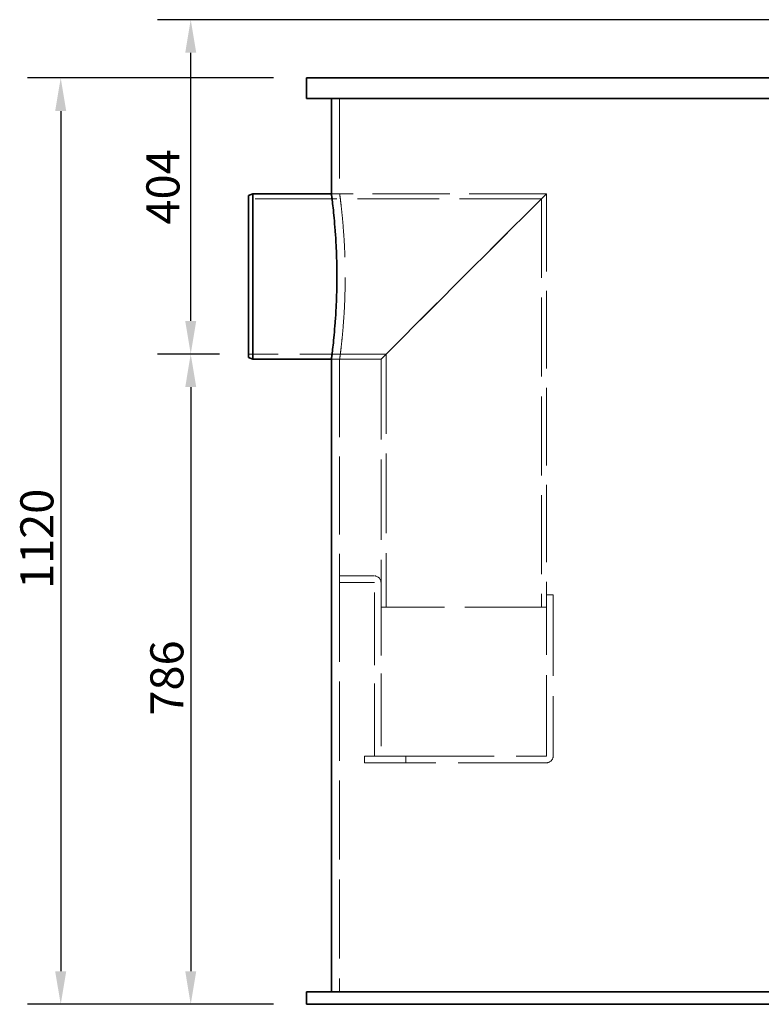
# Model space of a CAD drawing. Units: millimetres. Extents: x 8939 to 13587, y 10828 to 14990.
# Drawn here: x 8939 to 9835, y 13033 to 14224 of the extents above; entities that cross this region are included whole.
import ezdxf

# ---------------------------------------------------------------- set-up
doc = ezdxf.new("R2010")
doc.units = ezdxf.units.MM
doc.header["$LTSCALE"] = 44
doc.linetypes.add('DASHED', pattern=[0.2068, 0.1655, -0.0413])
doc.layers.add('Hidden (ISO)', color=1, linetype='DASHED', lineweight=18, true_color=0xff0000)
doc.layers.add('kote', color=252, linetype='Continuous', lineweight=9)
doc.layers.add('Visible (ISO)', color=7, linetype='Continuous', lineweight=35)
doc.styles.get("Standard").update_dxf_attribs({"font": 'tahoma.ttf'})
doc.styles.add('Styl textu40', font='arial.ttf')
doc.dimstyles.new('VARIABEL-ST', dxfattribs={"dimscale": 40, "dimtxt": 7, "dimasz": 2.5, "dimexe": 1, "dimexo": 1, "dimgap": 0.6, "dimtad": 1, "dimdsep": 46, "dimtxsty": 'Standard', "dimcen": 0, "dimclrd": 256, "dimclre": 256, "dimclrt": 5, "dimadec": 0, "dimazin": 0, "dimtp": 0.1, "dimtm": 0.1, "dimtfac": 0.71, "dimtdec": 3, "dimtmove": 0, "dimatfit": 3, "dimfxl": 1, "dimtzin": 0, "dimarcsym": 0})

# ---------------------------------------------------------------- blocks, each defined once
blk = doc.blocks.new('*D71')
at = {"layer": 'Defpoints', "color": 0, "transparency": 16777216}
for p in [(9215.8, 13819.4), (9145.8, 13033.2), (9285.8, 13033.2)]:
    blk.add_point(p, dxfattribs=at)
at = {"layer": 'kote', "lineweight": -2, "transparency": 16777216}
for p, q in [((9175.8, 13819.4), (9105.8, 13819.4)), ((9145.8, 13779.4), (9145.8, 13073.2)), ((9245.8, 13033.2), (9105.8, 13033.2))]:
    blk.add_line(p, q, dxfattribs=at)
at = {"layer": 'kote', "transparency": 16777216}
for points in [[(9139.2, 13779.4), (9152.5, 13779.4), (9145.8, 13819.4)], [(9139.2, 13073.2), (9152.5, 13073.2), (9145.8, 13033.2)]]:
    blk.add_solid(points, dxfattribs=at)
at = {"layer": 'kote', "transparency": 16777216, "insert": (9097, 13382.3), "char_height": 40, "attachment_point": 1, "rotation": 90, "style": 'Styl textu40'}
blk.add_mtext('786', dxfattribs=at)
blk = doc.blocks.new('*D75')
at = {"layer": 'Defpoints', "color": 0, "transparency": 16777216}
for p in [(9285.8, 14153.2), (8988.7, 13033.2), (9285.8, 13033.2)]:
    blk.add_point(p, dxfattribs=at)
at = {"layer": 'kote', "lineweight": -2, "transparency": 16777216}
for p, q in [((9245.8, 14153.2), (8948.7, 14153.2)), ((8988.7, 14113.2), (8988.7, 13073.2)), ((9245.8, 13033.2), (8948.7, 13033.2))]:
    blk.add_line(p, q, dxfattribs=at)
at = {"layer": 'kote', "transparency": 16777216}
for points in [[(8982, 14113.2), (8995.4, 14113.2), (8988.7, 14153.2)], [(8982, 13073.2), (8995.4, 13073.2), (8988.7, 13033.2)]]:
    blk.add_solid(points, dxfattribs=at)
at = {"layer": 'kote', "transparency": 16777216, "insert": (8939.9, 13535.4), "char_height": 40, "attachment_point": 1, "rotation": 90, "style": 'Styl textu40'}
blk.add_mtext('1120', dxfattribs=at)
blk = doc.blocks.new('*D77')
at = {"layer": 'Defpoints', "color": 0, "transparency": 16777216}
for p in [(9145.8, 14223.7), (10155.8, 14223.7), (9220.8, 13819.4)]:
    blk.add_point(p, dxfattribs=at)
at = {"layer": 'kote', "lineweight": -2, "transparency": 16777216}
for p, q in [((10115.8, 14223.7), (9105.8, 14223.7)), ((9145.8, 13859.4), (9145.8, 14183.7)), ((9180.8, 13819.4), (9105.8, 13819.4))]:
    blk.add_line(p, q, dxfattribs=at)
at = {"layer": 'kote', "transparency": 16777216}
for points in [[(9139.2, 14183.7), (9152.5, 14183.7), (9145.8, 14223.7)], [(9139.2, 13859.4), (9152.5, 13859.4), (9145.8, 13819.4)]]:
    blk.add_solid(points, dxfattribs=at)
at = {"layer": 'kote', "transparency": 16777216, "insert": (9117.4, 14021.5), "char_height": 40, "attachment_point": 5, "rotation": 90, "style": 'Styl textu40'}
blk.add_mtext('404', dxfattribs=at)

msp = doc.modelspace()

# ---------------------------------------------------------------- linework, layer by layer
at = {"layer": 'Hidden (ISO)', "ltscale": 13.240306}
msp.add_line((9325.8, 14128.2), (9325.8, 14013.2), dxfattribs=at)
at = {"layer": 'Hidden (ISO)', "ltscale": 1.35974}
for p, q in [((9325.8, 14013.2), (9315.8, 14013.2)), ((9325.8, 13813.2), (9315.8, 13813.2))]:
    msp.add_line(p, q, dxfattribs=at)
at = {"layer": 'Hidden (ISO)', "ltscale": 12.829116}
msp.add_line((9575.8, 14013.2), (9315.8, 14013.2), dxfattribs=at)
at = {"layer": 'Hidden (ISO)', "ltscale": 13.194936}
for p, q in [((9575.8, 14013.2), (9375.8, 13813.2)), ((9375.8, 13813.2), (9575.8, 14013.2))]:
    msp.add_line(p, q, dxfattribs=at)
at = {"layer": 'Hidden (ISO)', "ltscale": 12.88605}
msp.add_line((9575.8, 14013.2), (9575.8, 13528.2), dxfattribs=at)
at = {"layer": 'Hidden (ISO)', "ltscale": 13.57803}
msp.add_line((9569.6, 14007), (9215.8, 14007), dxfattribs=at)
at = {"layer": 'Hidden (ISO)', "ltscale": 13.119859}
msp.add_line((9569.6, 14007), (9569.6, 13513.2), dxfattribs=at)
at = {"layer": 'Hidden (ISO)', "ltscale": 14.35134}
msp.add_line((9382, 13819.4), (9215.8, 13819.4), dxfattribs=at)
at = {"layer": 'Hidden (ISO)', "ltscale": 10.361979}
msp.add_line((9375.8, 13813.2), (9315.8, 13813.2), dxfattribs=at)
at = {"layer": 'Hidden (ISO)', "ltscale": 12.927802}
msp.add_line((9325.8, 13813.2), (9325.8, 13551.2), dxfattribs=at)
at = {"layer": 'Hidden (ISO)', "ltscale": 13.327478}
msp.add_line((9375.8, 13813.2), (9375.8, 13543.1), dxfattribs=at)
at = {"layer": 'Hidden (ISO)', "ltscale": 13.220158}
msp.add_line((9382, 13819.4), (9382, 13513.2), dxfattribs=at)
at = {"layer": 'Hidden (ISO)', "ltscale": 1.087772}
for p, q in [((9325.8, 13543.2), (9325.8, 13551.2)), ((9575.8, 13528.2), (9583.8, 13528.2)), ((9355.8, 13325.2), (9355.8, 13333.2)), ((9405.8, 13333.2), (9405.8, 13325.2))]:
    msp.add_line(p, q, dxfattribs=at)
at = {"layer": 'Hidden (ISO)', "ltscale": 5.697628}
for p, q in [((9325.8, 13551.2), (9367.7, 13551.2)), ((9367.7, 13543.2), (9325.8, 13543.2))]:
    msp.add_line(p, q, dxfattribs=at)
at = {"layer": 'Hidden (ISO)', "ltscale": 13.151742}
msp.add_line((9325.8, 13543.2), (9325.8, 13048.2), dxfattribs=at)
at = {"layer": 'Hidden (ISO)', "ltscale": 12.083219}
for p, q in [((9367.8, 13333.2), (9367.8, 13543.1)), ((9375.8, 13543.1), (9375.8, 13333.2))]:
    msp.add_line(p, q, dxfattribs=at)
at = {"layer": 'Hidden (ISO)', "ltscale": 13.463664}
for p, q in [((9575.8, 13333.3), (9575.8, 13528.2)), ((9583.8, 13528.2), (9583.8, 13333.3))]:
    msp.add_line(p, q, dxfattribs=at)
at = {"layer": 'Hidden (ISO)', "ltscale": 13.563798}
msp.add_line((9575.8, 13513.2), (9375.8, 13513.2), dxfattribs=at)
at = {"layer": 'Hidden (ISO)', "ltscale": 12.872272}
for p, q in [((9355.8, 13333.2), (9405.8, 13333.2)), ((9405.8, 13325.2), (9355.8, 13325.2))]:
    msp.add_line(p, q, dxfattribs=at)
at = {"layer": 'Hidden (ISO)', "ltscale": 14.670835}
for p, q in [((9405.8, 13333.2), (9575.7, 13333.2)), ((9575.7, 13325.2), (9405.8, 13325.2))]:
    msp.add_line(p, q, dxfattribs=at)
at = {"layer": 'Hidden (ISO)', "ltscale": 1.730085}
for centre, start, end in [((9367.7, 13543.1), 0, 90), ((9575.7, 13333.3), 270, 0)]:
    msp.add_arc(centre, 8.1, start, end, dxfattribs=at)
at = {"layer": 'Hidden (ISO)', "ltscale": 0.02126}
for centre, start, end in [((9367.7, 13543.1), 0, 90), ((9575.7, 13333.3), 270, 0)]:
    msp.add_arc(centre, 0.1, start, end, dxfattribs=at)
at = {"layer": 'Hidden (ISO)', "ltscale": 13.578867}
msp.add_open_spline([(9325.8, 13813.2), (9325.8, 13813.2), (9325.9, 13813.8), (9326.2, 13816.3), (9326.5, 13818.3), (9327.1, 13823.4), (9327.5, 13826.5), (9328.3, 13833.9), (9328.7, 13838), (9329.6, 13846.9), (9330, 13851.9), (9330.8, 13862.8), (9331.2, 13868.7), (9331.9, 13881.1), (9332.1, 13887.5), (9332.4, 13900.4), (9332.5, 13906.9), (9332.5, 13919.5), (9332.4, 13926), (9332.1, 13938.9), (9331.9, 13945.3), (9331.2, 13957.6), (9330.8, 13963.5), (9330, 13974.4), (9329.6, 13979.5), (9328.7, 13988.3), (9328.3, 13992.5), (9327.5, 13999.8), (9327.1, 14003), (9326.5, 14008.1), (9326.2, 14010), (9325.9, 14012.6), (9325.8, 14013.2), (9325.8, 14013.2)], degree=3, knots=[15.086775, 15.086775, 15.086775, 15.086775, 16.972612, 16.972612, 18.858448, 18.858448, 20.744285, 20.744285, 22.630122, 22.630122, 24.515979, 24.515979, 26.401836, 26.401836, 28.287693, 28.287693, 30.17355, 30.17355, 32.059407, 32.059407, 33.945264, 33.945264, 35.831121, 35.831121, 37.716979, 37.716979, 39.602815, 39.602815, 41.488652, 41.488652, 43.374489, 43.374489, 45.260325, 45.260325, 45.260325, 45.260325], dxfattribs=at)
at = {"layer": 'Visible (ISO)'}
for p, q in [((9285.8, 14153.2), (10865.8, 14153.2)), ((9285.8, 14128.2), (9285.8, 14153.2)), ((9285.8, 14128.2), (10865.8, 14128.2)), ((9315.8, 14128.2), (9315.8, 14013.2)), ((9215.8, 14011.2), (9220.8, 14013.2)), ((9220.8, 14013.2), (9220.8, 13813.2)), ((9315.8, 14013.2), (9220.8, 14013.2)), ((9215.8, 13815.2), (9215.8, 14011.2)), ((9215.8, 13815.2), (9220.8, 13813.2)), ((9315.8, 13813.2), (9220.8, 13813.2)), ((9315.8, 13813.2), (9315.8, 13048.2)), ((9285.8, 13048.2), (10865.8, 13048.2)), ((9285.8, 13033.2), (9285.8, 13048.2)), ((9285.8, 13033.2), (10865.8, 13033.2))]:
    msp.add_line(p, q, dxfattribs=at)
msp.add_open_spline([(9315.8, 14013.2), (9315.8, 14013.2), (9315.9, 14012.6), (9316.2, 14010), (9316.5, 14008.1), (9317.1, 14003), (9317.5, 13999.8), (9318.3, 13992.5), (9318.7, 13988.3), (9319.5, 13979.5), (9320, 13974.4), (9320.8, 13963.5), (9321.2, 13957.6), (9321.8, 13945.3), (9322, 13938.9), (9322.4, 13926), (9322.4, 13919.5), (9322.4, 13906.9), (9322.4, 13900.4), (9322, 13887.5), (9321.8, 13881.1), (9321.2, 13868.7), (9320.8, 13862.8), (9320, 13851.9), (9319.5, 13846.9), (9318.7, 13838), (9318.3, 13833.9), (9317.5, 13826.5), (9317.1, 13823.4), (9316.5, 13818.3), (9316.2, 13816.3), (9315.9, 13813.8), (9315.8, 13813.2), (9315.8, 13813.2)], degree=3, knots=[15.086266, 15.086266, 15.086266, 15.086266, 16.97204, 16.97204, 18.857813, 18.857813, 20.743587, 20.743587, 22.62936, 22.62936, 24.515153, 24.515153, 26.400946, 26.400946, 28.286739, 28.286739, 30.172532, 30.172532, 32.058325, 32.058325, 33.944118, 33.944118, 35.829911, 35.829911, 37.715704, 37.715704, 39.601477, 39.601477, 41.487251, 41.487251, 43.373025, 43.373025, 45.258798, 45.258798, 45.258798, 45.258798], dxfattribs=at)

# ---------------------------------------------------------------- dimensions: what is measured, and where the dimension line sits
at = {"layer": 'kote'}
dim = msp.add_linear_dim(base=(9145.8, 14223.7), p1=(9220.8, 13819.4), p2=(10155.8, 14223.7), angle=90, dimstyle='VARIABEL-ST', override={"dimtxt": 1, "dimasz": 1, "dimgap": 0.2, "dimtoh": 1, "dimdec": 0, "dimpost": '<>', "dimtxsty": 'Styl textu40', "dimclrt": 256, "dimtofl": 0, "dimatfit": 0}, dxfattribs=at)
dim.commit()
dim.dimension.update_dxf_attribs({"geometry": '*D77', "text_midpoint": (9117.4, 14021.5)})
for base, p1, picture, middle in [((8988.7, 13033.2), (9285.8, 14153.2), '*D75', (8988.7, 13593.2)), ((9145.8, 13033.2), (9215.8, 13819.4), '*D71', (9145.8, 13426.3))]:
    dim = msp.add_linear_dim(base=base, p1=p1, p2=(9285.8, 13033.2), angle=90, dimstyle='VARIABEL-ST', override={"dimtxt": 1, "dimasz": 1, "dimgap": 0.2, "dimtoh": 1, "dimdec": 0, "dimpost": '<>', "dimtxsty": 'Styl textu40', "dimclrt": 256, "dimtofl": 0, "dimatfit": 0}, dxfattribs=at)
    dim.commit()
    dim.dimension.update_dxf_attribs({"geometry": picture, "text_midpoint": middle, "dimtype": 160})

doc.saveas('drawing.dxf')
